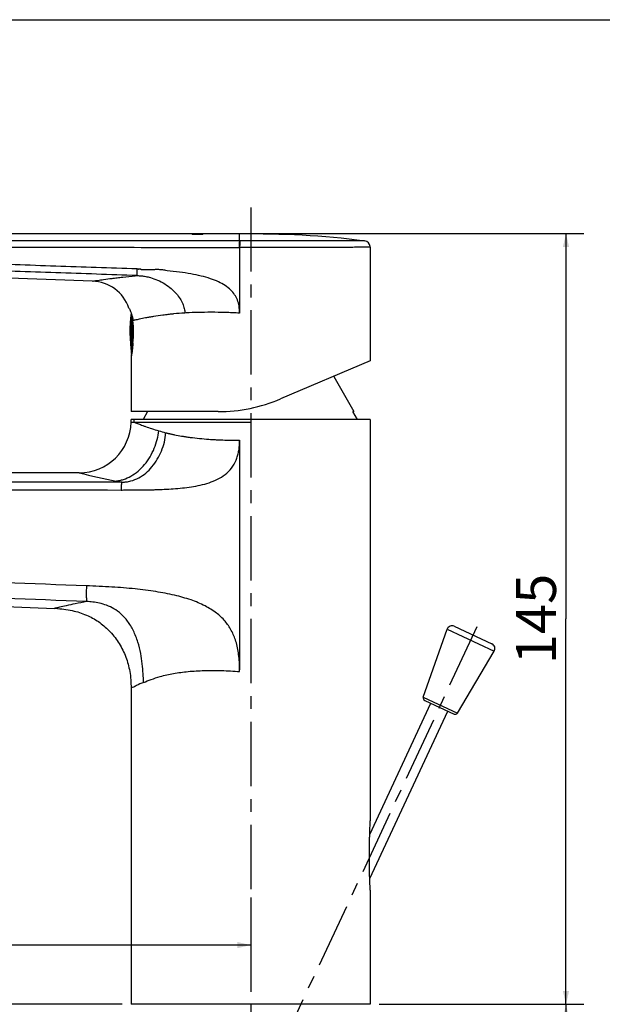
# Model space of a CAD drawing. Units: millimetres. Extents: x 0 to 210, y 0 to 297.
# Drawn here: x 66 to 132, y 186 to 297 of the extents above; entities that cross this region are included whole.
import ezdxf

# ---------------------------------------------------------------- set-up
doc = ezdxf.new("R2010")
doc.units = ezdxf.units.MM
doc.header["$LTSCALE"] = 19.36
doc.linetypes.add('CENTER', pattern=[0.6, 0.375, -0.075, 0.075, -0.075])
for name, color, linetype in [('DEF_LAYER_ASSEM_MEMBER', 7, 'Continuous'), ('DEF_LAYER_AXIS', 7, 'Continuous'), ('DEF_LAYER_DIM', 7, 'Continuous')]:
    doc.layers.add(name, color=color, linetype=linetype)
doc.styles.get("Standard").update_dxf_attribs({"font": 'txt', "width": 0.8})
doc.dimstyles.new('DIMSTYLE_2', dxfattribs={"dimtxt": 4.5, "dimasz": 1.5, "dimexe": 0.18, "dimexo": 0.0625, "dimgap": 0.09, "dimtad": 1, "dimdec": 0, "dimlfac": 1.666667, "dimdsep": 46, "dimtxsty": 'Standard', "dimblk": '_FILLED', "dimblk1": '_FILLED', "dimblk2": '_FILLED', "dimcen": 0.09, "dimadec": 0, "dimazin": 0, "dimtfac": 1, "dimtdec": 0, "dimtofl": 0, "dimtmove": 0, "dimatfit": 3, "dimldrblk": '_FILLED', "dimfxl": 1, "dimtolj": 1, "dimarcsym": 0})
doc.dimstyles.new('DIMSTYLE_4', dxfattribs={"dimtxt": 4.5, "dimasz": 1.5, "dimexe": 0.18, "dimexo": 0.0625, "dimgap": 0.09, "dimtad": 1, "dimdec": 3, "dimlfac": 1.666667, "dimdsep": 46, "dimtxsty": 'Standard', "dimblk": '_FILLED', "dimblk1": '_FILLED', "dimblk2": '_FILLED', "dimcen": 0.09, "dimadec": 0, "dimazin": 0, "dimtp": 0.001, "dimtm": 0.001, "dimtfac": 1, "dimtdec": 3, "dimtofl": 0, "dimtmove": 0, "dimatfit": 3, "dimldrblk": '_FILLED', "dimfxl": 1, "dimtolj": 1, "dimarcsym": 0})

# ---------------------------------------------------------------- blocks, each defined once
blk = doc.blocks.new('_FILLED')
at = {"color": 0, "linetype": 'ByBlock'}
blk.add_solid([(0, 0), (-1, 0.233), (-1, -0.233)], dxfattribs=at)
blk = doc.blocks.new('*D2')
at = {"layer": 'DEF_LAYER_DIM', "color": 2, "linetype": 'Continuous'}
for p, q in [((25.73, 229.87), (25.73, 190.54)), ((91.84, 197.9), (91.84, 190.54)), ((25.73, 192.54), (58.78, 192.54)), ((91.84, 192.54), (58.78, 192.54))]:
    blk.add_line(p, q, dxfattribs=at)
at = {"layer": 'DEF_LAYER_DIM', "color": 2, "linetype": 'Continuous', "xscale": 1.5, "yscale": 1.5, "zscale": 1.5, "rotation": 180}
blk.add_blockref('_FILLED', (25.73, 192.54), dxfattribs=at)
at = {"layer": 'DEF_LAYER_DIM', "color": 2, "linetype": 'Continuous', "xscale": 1.5, "yscale": 1.5, "zscale": 1.5}
blk.add_blockref('_FILLED', (91.84, 192.54), dxfattribs=at)
at = {"layer": 'DEF_LAYER_DIM', "color": 2, "linetype": 'Continuous', "insert": (58.78, 198.16), "char_height": 4.5, "width": 10.8, "attachment_point": 2, "line_spacing_factor": 0.9}
blk.add_mtext('110', dxfattribs=at)
blk = doc.blocks.new('*D6')
at = {"layer": 'DEF_LAYER_DIM', "color": 2, "linetype": 'Continuous'}
for p, q in [((24.66, 230.63), (12.98, 230.63)), ((14.98, 230.63), (14.98, 208.24)), ((14.98, 185.85), (14.98, 208.24)), ((77.34, 185.85), (12.98, 185.85))]:
    blk.add_line(p, q, dxfattribs=at)
at = {"layer": 'DEF_LAYER_DIM', "color": 2, "linetype": 'Continuous', "xscale": 1.5, "yscale": 1.5, "zscale": 1.5}
for p, rotation in [((14.98, 230.63), 90), ((14.98, 185.85), 270)]:
    blk.add_blockref('_FILLED', p, dxfattribs=dict(at, rotation=rotation))
at = {"layer": 'DEF_LAYER_DIM', "color": 2, "linetype": 'Continuous', "insert": (9.36, 208.24), "char_height": 4.5, "width": 7.2, "attachment_point": 2, "rotation": 90, "line_spacing_factor": 0.9}
blk.add_mtext('75', dxfattribs=at)
blk = doc.blocks.new('*D7')
at = {"layer": 'DEF_LAYER_DIM', "color": 2, "linetype": 'Continuous'}
for p, q in [((91.59, 272.85), (129.43, 272.85)), ((127.43, 272.85), (127.43, 229.35)), ((127.43, 185.85), (127.43, 229.35)), ((106.34, 185.85), (129.43, 185.85))]:
    blk.add_line(p, q, dxfattribs=at)
at = {"layer": 'DEF_LAYER_DIM', "color": 2, "linetype": 'Continuous', "xscale": 1.5, "yscale": 1.5, "zscale": 1.5}
for p, rotation in [((127.43, 272.85), 89.9999935995), ((127.43, 185.85), 269.9999935995)]:
    blk.add_blockref('_FILLED', p, dxfattribs=dict(at, rotation=rotation))
at = {"layer": 'DEF_LAYER_DIM', "color": 2, "linetype": 'Continuous', "insert": (121.8, 229.35), "char_height": 4.5, "width": 10.8, "attachment_point": 2, "rotation": 90, "line_spacing_factor": 0.9}
blk.add_mtext('145', dxfattribs=at)
blk = doc.blocks.new('*D8')
at = {"layer": 'DEF_LAYER_DIM', "color": 2, "linetype": 'Continuous'}
for p, q in [((106.34, 185.85), (129.43, 185.85)), ((127.43, 185.85), (127.43, 176.55)), ((127.43, 167.25), (127.43, 176.55)), ((127.43, 176.55), (127.43, 143.7)), ((108.18, 167.25), (129.43, 167.25))]:
    blk.add_line(p, q, dxfattribs=at)
at = {"layer": 'DEF_LAYER_DIM', "color": 2, "linetype": 'Continuous', "xscale": 1.5, "yscale": 1.5, "zscale": 1.5}
for p, rotation in [((127.43, 185.85), 90), ((127.43, 167.25), 270)]:
    blk.add_blockref('_FILLED', p, dxfattribs=dict(at, rotation=rotation))
at = {"layer": 'DEF_LAYER_DIM', "color": 2, "linetype": 'Continuous', "insert": (121.8, 161.7), "char_height": 4.5, "width": 18, "attachment_point": 3, "rotation": 90, "line_spacing_factor": 0.9}
blk.add_mtext('Max35', dxfattribs=at)

msp = doc.modelspace()

# ---------------------------------------------------------------- linework, layer by layer
at = {"color": 7, "linetype": 'Continuous'}
msp.add_line((0, 297), (210, 297), dxfattribs=at)
at = {"layer": 'DEF_LAYER_ASSEM_MEMBER', "color": 7, "linetype": 'Continuous'}
for p, q in [((42.2725, 272.85398), (85.23633, 272.85398)), ((85.23633, 272.85398), (85.83633, 272.85398)), ((85.83633, 272.85398), (86.43633, 272.85398)), ((86.43633, 272.85398), (90.59091, 272.85398)), ((105.33633, 271.30554), (105.33633, 258.48441)), ((73.99337, 267.48186), (63.49535, 267.84845)), ((78.33694, 259.05691), (78.33633, 259.054)), ((78.33633, 259.054), (78.33633, 252.754)), ((105.33633, 258.48441), (95.20735, 254.18491)), ((101.22508, 256.73928), (103.47763, 252.754)), ((88.17419, 252.754), (78.33633, 252.754)), ((80.19502, 252.754), (79.68633, 251.854)), ((103.47763, 252.754), (103.38059, 252.754)), ((103.89338, 251.854), (103.38059, 252.754)), ((105.33633, 251.854), (78.33633, 251.854)), ((105.33633, 251.854), (105.33633, 206.55823)), ((72.48605, 245.85397), (27.33033, 245.85396)), ((38.40364, 231.79133), (69.69604, 230.53962)), ((111.32631, 220.5325), (114.0055, 228.1876)), ((114.82539, 228.53318), (119.06148, 226.55786)), ((115.18177, 218.73467), (119.32377, 225.70765)), ((78.33633, 221.54646), (78.33633, 185.854)), ((111.48428, 220.16077), (114.79546, 218.61674)), ((105.27626, 205.0097), (112.18825, 219.8325)), ((105.2764, 200.04098), (114.0915, 218.945)), ((105.33633, 198.74976), (105.33633, 185.854)), ((105.33633, 185.854), (78.33633, 185.854))]:
    msp.add_line(p, q, dxfattribs=at)
at = {"layer": 'DEF_LAYER_ASSEM_MEMBER', "color": 9, "linetype": 'Continuous'}
for p, q in [((90.59091, 272.04022), (90.59091, 272.85398)), ((90.52198, 271.29632), (90.59091, 271.29625)), ((90.59091, 271.29625), (90.59091, 263.87976)), ((105.33207, 271.30553), (105.14988, 271.30528)), ((105.33633, 271.30554), (105.33207, 271.30553)), ((78.38879, 259.33013), (78.38879, 263.77656)), ((78.44817, 259.68536), (78.44817, 263.5632)), ((84.56242, 263.89623), (84.40223, 263.88644)), ((78.33455, 251.5613), (78.70226, 251.554)), ((78.70227, 251.554), (91.83633, 251.554)), ((91.83633, 251.854), (91.83633, 251.554)), ((90.59091, 249.53887), (90.59091, 223.62358)), ((114.0055, 228.1876), (119.32377, 225.70765)), ((111.32631, 220.5325), (115.18177, 218.73467))]:
    msp.add_line(p, q, dxfattribs=at)
for centre, radius, start, end in [((90.60269, 273.99155), 1.95137, 269.6541039, 270.2565094), ((43.48995, 251.56788), 35.21234, 359.9774109, 0.4655532), ((89.55276, 278.15556), 28.72363, 253.6463858, 255.2378374), ((88.9398, 308.85688), 65.11581, 255.3636295, 259.1129092), ((89.22875, 310.43095), 66.71613, 259.1245468, 259.6784413), ((77.14795, 253.92835), 9.1348, 270.7972815, 271.4484214), ((77.2859, 248.88143), 4.08602, 271.3034629, 272.0415286), ((77.31577, 248.73354), 3.93723, 271.6838014, 273.3297231), ((77.27489, 248.87386), 4.08025, 277.4355153, 284.6147784), ((74.00239, 223.51558), 16.58887, 359.6269325, 0.3730404)]:
    msp.add_arc(centre, radius, start, end, dxfattribs=at)
at = {"layer": 'DEF_LAYER_ASSEM_MEMBER', "color": 7, "linetype": 'Continuous'}
for centre, radius, start, end in [((104.58639, 271.30563), 0.7499, 6.1511556, 81.7678238), ((104.58827, 271.3053), 0.74806, 0.0188243, 6.1918107), ((73.83624, 262.98441), 4.50019, 19.0599494, 87.999012), ((95.60846, 261.754), 17.4, 172.9379772, 188.1078265), ((65.32392, 261.75416), 13.28514, 354.5757812, 5.5230289), ((88.17419, 270.754), 18, 270, 293), ((72.48635, 251.70391), 5.84994, 269.9970544, 358.6031295), ((70.54178, 251.75494), 7.79518, 358.5765465, 0.7280718), ((69.13572, 216.73335), 13.81758, 86.2135081, 87.6759736), ((114.57182, 227.9894), 0.6, 65, 160.7105931), ((118.80791, 226.01407), 0.6, 329.2894069, 65), ((111.60947, 220.4334), 0.3, 160.7105931, 245), ((114.92384, 218.88788), 0.3, 245, 329.2894069)]:
    msp.add_arc(centre, radius, start, end, dxfattribs=at)
for points, knots in [([(85.24503, 272.78599), (85.24491, 272.7869), (85.24323, 272.81214), (85.35763, 272.78077), (85.45569, 272.81035), (85.64268, 272.80272), (85.76792, 272.80636), (85.83633, 272.8064)], [0, 0, 0, 0, 0.0027570299, 0.0736376714, 0.2083531075, 0.3895295957, 0.5947594681, 0.5947594681, 0.5947594681, 0.5947594681]), ([(85.83633, 272.7607), (85.76838, 272.76062), (85.64264, 272.76404), (85.4611, 272.75805), (85.35298, 272.78654), (85.25118, 272.75769), (85.24525, 272.7842), (85.24503, 272.78599)], [0, 0, 0, 0, 0.2038454357, 0.384379632, 0.5179233961, 0.590741843, 0.5961626836, 0.5961626836, 0.5961626836, 0.5961626836]), ([(85.83633, 272.8064), (85.90436, 272.80644), (86.03001, 272.80309), (86.21286, 272.81058), (86.31858, 272.78221), (86.42338, 272.81328), (86.42738, 272.78694), (86.42748, 272.7854)], [0, 0, 0, 0, 0.204083342, 0.3849897368, 0.518601837, 0.5909134339, 0.5955273948, 0.5955273948, 0.5955273948, 0.5955273948]), ([(86.42748, 272.7854), (86.42756, 272.78429), (86.42762, 272.75851), (86.31583, 272.78886), (86.21523, 272.75842), (86.02955, 272.76471), (85.90438, 272.76079), (85.83633, 272.7607)], [0, 0, 0, 0, 0.0033433522, 0.0748104405, 0.2098578528, 0.391014843, 0.5951820842, 0.5951820842, 0.5951820842, 0.5951820842]), ([(82.39542, 268.65487), (82.31297, 268.6773), (82.15814, 268.71569), (81.92633, 268.7559), (81.70461, 268.77576), (81.48652, 268.78514), (81.27744, 268.78641), (81.07795, 268.78316), (80.91033, 268.77816), (80.79463, 268.77459), (80.72844, 268.77148), (80.68633, 268.76955), (80.64487, 268.76767), (80.6034, 268.76583), (80.56194, 268.76404), (80.52052, 268.76232), (80.47914, 268.76067), (80.43779, 268.75911), (80.3965, 268.75765), (80.35525, 268.7563), (80.31406, 268.75507), (80.27294, 268.75397), (80.23188, 268.75301), (80.19089, 268.7522), (80.14998, 268.75155), (80.10915, 268.75108), (80.06841, 268.75078), (80.02776, 268.75068), (79.9872, 268.75079), (79.94675, 268.7511), (79.90641, 268.75164), (79.86618, 268.75242), (79.82607, 268.75345), (79.78609, 268.75473), (79.74623, 268.75629), (79.70651, 268.75812), (79.66694, 268.76028), (79.62746, 268.76263), (79.58836, 268.76574), (79.54858, 268.76759), (79.51173, 268.77579), (79.4565, 268.75993), (79.45934, 268.82712), (79.41077, 268.84017), (79.37281, 268.83691), (79.33304, 268.84115), (79.29452, 268.83924), (79.25054, 268.85543), (79.22059, 268.81573), (79.17581, 268.81757), (79.13847, 268.82933), (79.09903, 268.83756), (79.06155, 268.84632), (79.03735, 268.85368), (79.02625, 268.85758)], [0, 0, 0, 0, 0.256362695, 0.478210194, 0.705097494, 0.923638081, 1.132959831, 1.332244663, 1.522166032, 1.636024658, 1.67950334, 1.720952586, 1.762491955, 1.80401063, 1.845502286, 1.886960917, 1.928380672, 1.969755842, 2.011080871, 2.052350353, 2.093559085, 2.134702129, 2.175774687, 2.216772053, 2.257689596, 2.298522755, 2.339267033, 2.379918009, 2.420471452, 2.460923324, 2.501269729, 2.541506884, 2.581631115, 2.621638846, 2.661526608, 2.701291137, 2.740929414, 2.780438633, 2.819816209, 2.859059803, 2.898167362, 2.938219301, 2.993592316, 3.031602465, 3.071354982, 3.110610313, 3.149804931, 3.189124894, 3.235261983, 3.274300572, 3.314342938, 3.354170414, 3.394640298, 3.429929456, 3.429929456, 3.429929456, 3.429929456]), ([(78.08977, 264.454), (78.09805, 264.43914), (78.13079, 264.37953), (78.19893, 264.24803), (78.29567, 264.0368), (78.39977, 263.75927), (78.49405, 263.41858), (78.53429, 263.16914), (78.54741, 263.03278)], [0, 0, 0, 0, 0.051028812, 0.204024435, 0.444211046, 0.747589917, 1.092243614, 1.503210872, 1.503210872, 1.503210872, 1.503210872]), ([(78.55022, 260.50647), (78.54248, 260.42265), (78.52679, 260.27005), (78.50152, 260.05904), (78.47758, 259.88114), (78.45514, 259.72837), (78.43457, 259.59757), (78.41627, 259.48717), (78.40049, 259.39572), (78.39076, 259.3409), (78.38634, 259.31628)], [0, 0, 0, 0, 0.252531502, 0.460184296, 0.63753257, 0.791022525, 0.923408718, 1.03473838, 1.126759458, 1.201789145, 1.201789145, 1.201789145, 1.201789145]), ([(78.38634, 259.31628), (78.38277, 259.29646), (78.37633, 259.26091), (78.36747, 259.21304), (78.36037, 259.17536), (78.35473, 259.14592), (78.35028, 259.12308), (78.3468, 259.10541), (78.34407, 259.09171), (78.3419, 259.081), (78.34019, 259.07256), (78.33859, 259.06478), (78.33754, 259.05976), (78.33694, 259.05691)], [0, 0, 0, 0, 0.0604282656, 0.1083806232, 0.1460466892, 0.1754713677, 0.1982981178, 0.2158588674, 0.2294873722, 0.2401964549, 0.2486575499, 0.2553087169, 0.2640429945, 0.2640429945, 0.2640429945, 0.2640429945]), ([(70.04821, 230.52077), (70.67406, 230.47926), (71.84935, 230.31825), (73.46514, 229.7777), (74.85069, 228.97102), (76.04469, 227.90134), (77.04249, 226.58644), (77.7919, 225.07259), (78.25195, 223.36977), (78.33612, 222.1739), (78.33595, 221.54646)], [0, 0, 0, 0, 1.881664571, 3.538967412, 5.079230834, 6.658282013, 8.317258917, 10.001744934, 11.694125834, 13.576449387, 13.576449387, 13.576449387, 13.576449387]), ([(105.33633, 198.74976), (105.3352, 198.76924), (105.33083, 198.84514), (105.32183, 199.0075), (105.30875, 199.26111), (105.29339, 199.59274), (105.27726, 199.99604), (105.26179, 200.46861), (105.24859, 201.00358), (105.23917, 201.58688), (105.23461, 202.19973), (105.23526, 202.82201), (105.24081, 203.43351), (105.25036, 204.01357), (105.26256, 204.54451), (105.27605, 205.01629), (105.28973, 205.42665), (105.30284, 205.77839), (105.31481, 206.07372), (105.32491, 206.30768), (105.33192, 206.46305), (105.3354, 206.53829), (105.33633, 206.55823)], [0, 0, 0, 0, 0.058521552, 0.228071409, 0.48785049, 0.820340812, 1.224020348, 1.698716771, 2.238793702, 2.82940174, 3.448821405, 4.077377049, 4.696207839, 5.283377499, 5.817778871, 6.289456152, 6.69928106, 7.049550852, 7.345382712, 7.586012425, 7.752096259, 7.811968248, 7.811968248, 7.811968248, 7.811968248])]:
    msp.add_open_spline(points, degree=3, knots=knots, dxfattribs=at)
msp.add_open_spline([(90.59091, 272.85398), (95.29954, 272.85398), (100.0337, 272.72229), (104.69376, 272.04781)], degree=3, dxfattribs=at)
at = {"layer": 'DEF_LAYER_ASSEM_MEMBER', "color": 9, "linetype": 'Continuous'}
for points, knots in [([(42.2725, 271.31747), (44.29829, 271.31704), (48.34936, 271.316), (56.44865, 271.31333), (66.56627, 271.30905), (76.67875, 271.30395), (83.75252, 271.30014), (87.69228, 271.29791), (89.61188, 271.29688), (90.52198, 271.29632)], [0, 0, 0, 0, 6.077365231, 12.153217516, 24.297872302, 36.430215514, 42.490678589, 45.519177269, 48.249488662, 48.249488662, 48.249488662, 48.249488662]), ([(90.59091, 272.04022), (89.67716, 272.0407), (87.75291, 272.04159), (83.8065, 272.0435), (76.72578, 272.04675), (66.6035, 272.05105), (56.47619, 272.05464), (48.36926, 272.05688), (44.3144, 272.05774), (42.28674, 272.05809)], [0, 0, 0, 0, 2.741245991, 5.772770929, 11.839237204, 23.983390073, 36.139614646, 42.22117871, 48.30417984, 48.30417984, 48.30417984, 48.30417984]), ([(90.59091, 272.04022), (90.57913, 272.02381), (90.56833, 271.9632), (90.55116, 271.8528), (90.54007, 271.69311), (90.53192, 271.50291), (90.53008, 271.36665), (90.53002, 271.29631)], [0, 0, 0, 0, 0.0606020969, 0.1768680872, 0.3404736071, 0.537947286, 0.7489586619, 0.7489586619, 0.7489586619, 0.7489586619]), ([(105.14988, 271.30528), (105.11447, 271.30525), (105.0243, 271.30515), (104.86788, 271.30485), (104.58088, 271.30442), (104.13834, 271.30393), (103.64006, 271.30297), (103.17545, 271.30233), (102.62949, 271.30168), (101.87833, 271.30074), (101.08244, 271.29981), (100.39244, 271.29912), (99.63986, 271.29844), (98.65167, 271.29767), (97.41363, 271.29692), (96.11438, 271.29643), (94.76924, 271.29628), (93.39364, 271.29634), (92.23352, 271.29636), (91.29677, 271.29615), (90.82607, 271.29597), (90.59091, 271.29625)], [0, 0, 0, 0, 0.106225003, 0.270509831, 0.469273896, 0.96720943, 1.598125608, 1.964129587, 2.361047411, 3.235988149, 4.217622881, 4.748722106, 5.305977332, 6.475362408, 7.713306058, 9.020096667, 10.37310614, 11.748730644, 13.146886866, 13.853489024, 14.558970823, 14.558970823, 14.558970823, 14.558970823]), ([(90.65221, 272.04017), (90.64963, 272.03658), (90.64503, 272.02682), (90.63622, 271.99957), (90.62669, 271.95131), (90.61663, 271.87822), (90.60785, 271.78633), (90.60068, 271.67851), (90.5933, 271.51337), (90.59106, 271.3845), (90.59096, 271.29625)], [0, 0, 0, 0, 0.0132554338, 0.0320300909, 0.0859378317, 0.1603788227, 0.2534346732, 0.362745489, 0.4845675529, 0.7493149017, 0.7493149017, 0.7493149017, 0.7493149017]), ([(90.61143, 272.0402), (90.61587, 272.04028), (90.62482, 272.04039), (90.63842, 272.04042), (90.64758, 272.04027), (90.65223, 272.04015)], [0, 0, 0, 0, 0.01332771227, 0.02685564678, 0.04080346666, 0.04080346666, 0.04080346666, 0.04080346666]), ([(104.69376, 272.04781), (104.66066, 272.04777), (104.52844, 272.04761), (104.23197, 272.04723), (103.74164, 272.04662), (103.06565, 272.04565), (102.22057, 272.04465), (101.2504, 272.04359), (100.22371, 272.04255), (99.20906, 272.04174), (98.24642, 272.04108), (97.34753, 272.0406), (96.51446, 272.04026), (95.74701, 272.04009), (95.0425, 272.04001), (94.39777, 272.04001), (93.81043, 272.04004), (93.27928, 272.04009), (92.80291, 272.04009), (92.38103, 272.04015), (92.00934, 272.04011), (91.66973, 272.04005), (91.34088, 272.04027), (91.00151, 272.03967), (90.77098, 272.03991), (90.65223, 272.04015)], [0, 0, 0, 0, 0.099294677, 0.396667925, 0.88941663, 1.570278375, 2.424636941, 3.424649858, 4.480805093, 5.504697644, 6.468608138, 7.368739987, 8.201366963, 8.967799314, 9.671090813, 10.314898703, 10.90199847, 11.433107903, 11.908335891, 12.331110988, 12.698758786, 13.023403078, 13.349952188, 13.685285916, 14.041534702, 14.041534702, 14.041534702, 14.041534702]), ([(78.9963, 268.85718), (75.9402, 268.96239), (69.82545, 269.17301), (57.58416, 269.5953), (48.39899, 269.91319), (42.2725, 270.12604)], [0, 0, 0, 0, 9.173717784, 18.35514023, 36.745715506, 36.745715506, 36.745715506, 36.745715506]), ([(79.01964, 268.11489), (75.96057, 268.22033), (69.83991, 268.43141), (57.59084, 268.85441), (48.40087, 269.17263), (42.2725, 269.38554)], [0, 0, 0, 0, 9.182661577, 18.372890314, 36.769099749, 36.769099749, 36.769099749, 36.769099749]), ([(73.99338, 267.48185), (74.03989, 267.48933), (74.14485, 267.5061), (74.2682, 267.52554), (74.36479, 267.5406), (74.44659, 267.55329), (74.73942, 267.59832), (75.32853, 267.68553), (75.96749, 267.77281), (76.47475, 267.83781), (76.87455, 267.88747), (77.65288, 267.97926), (78.40524, 268.05761), (78.94854, 268.10835), (79.01949, 268.11488)], [0, 0, 0, 0, 0.141325974, 0.318897116, 0.374596278, 0.434590926, 0.567247706, 1.263407034, 2.221159355, 2.501858198, 2.797638224, 3.429761638, 4.853020872, 5.066755325, 5.066755325, 5.066755325, 5.066755325]), ([(78.9965, 268.86312), (78.99643, 268.86114), (78.99343, 268.77409), (78.99082, 268.64563), (78.99081, 268.48166), (78.99274, 268.37129), (78.99679, 268.2775), (79.0026, 268.2037), (79.00866, 268.15545), (79.01464, 268.12833), (79.01777, 268.11864), (79.0196, 268.11498)], [0, 0, 0, 0, 0.0059389759, 0.2612892749, 0.3854158817, 0.4978232912, 0.5924499521, 0.6669533524, 0.7199624786, 0.7380405204, 0.7503001278, 0.7503001278, 0.7503001278, 0.7503001278]), ([(79.02625, 268.85758), (79.02084, 268.85993), (79.01088, 268.86344), (78.99997, 268.86117), (78.99635, 268.85867)], [0, 0, 0, 0, 0.01772104277, 0.03092197973, 0.03092197973, 0.03092197973, 0.03092197973]), ([(79.01949, 268.11488), (79.1751, 268.10893), (79.49843, 268.08651), (79.99891, 268.01552), (80.34003, 267.93773), (80.51466, 267.88939)], [0, 0, 0, 0, 0.46718193, 0.971510675, 1.515110587, 1.515110587, 1.515110587, 1.515110587]), ([(80.51466, 267.88939), (80.78999, 267.81284), (81.35689, 267.61685), (82.15625, 267.19826), (82.86878, 266.67632), (83.44112, 266.10449), (83.87336, 265.52788), (84.17575, 264.95927), (84.35771, 264.41432), (84.40217, 264.05527), (84.40344, 263.88654)], [0, 0, 0, 0, 0.857310169, 1.793140343, 2.696451535, 3.496472729, 4.211736376, 4.850634371, 5.420283103, 5.926500927, 5.926500927, 5.926500927, 5.926500927]), ([(90.59091, 263.8798), (90.58949, 264.14813), (90.55418, 264.65475), (90.35988, 265.36034), (90.03713, 265.97813), (89.56969, 266.52756), (88.94627, 267.01482), (88.17108, 267.4366), (87.25672, 267.79087), (86.21481, 268.08409), (85.05037, 268.32365), (83.76444, 268.51564), (82.86515, 268.61253), (82.39542, 268.65487)], [0, 0, 0, 0, 0.80501871, 1.514656428, 2.180230544, 2.879711815, 3.661960818, 4.54060129, 5.517890797, 6.59776054, 7.784216521, 9.082063145, 10.4969509, 10.4969509, 10.4969509, 10.4969509]), ([(84.40223, 263.88646), (83.97734, 263.8604), (83.49914, 263.8231), (82.96942, 263.7688), (82.81138, 263.75169), (82.70047, 263.73902), (82.63584, 263.73142), (82.61024, 263.72839), (82.56568, 263.72309), (82.33183, 263.69493), (81.75878, 263.62117), (81.05643, 263.51611), (80.4778, 263.41806), (80.18054, 263.365), (79.80316, 263.29551), (79.32799, 263.2022), (78.89048, 263.10905), (78.67302, 263.06095), (78.61225, 263.04738), (78.5763, 263.03932), (78.55504, 263.03453), (78.54741, 263.03281)], [0, 0, 0, 0, 1.277062785, 1.43846832, 1.597464159, 1.753964623, 1.773352899, 1.792702441, 1.831284605, 1.907982003, 2.499320782, 3.564561495, 4.038183404, 4.259923294, 4.470436286, 5.189341172, 5.712572046, 5.812347543, 5.857479226, 5.899383944, 5.922860826, 5.922860826, 5.922860826, 5.922860826]), ([(90.59091, 263.87976), (90.05032, 263.90778), (88.98482, 263.95029), (87.41853, 263.97537), (85.9494, 263.95862), (85.00574, 263.92222), (84.56242, 263.89623)], [0, 0, 0, 0, 1.623968568, 3.198689189, 4.698947985, 6.031179385, 6.031179385, 6.031179385, 6.031179385]), ([(78.54958, 260.49832), (78.53667, 260.3229), (78.50571, 259.99787), (78.45076, 259.56031), (78.40469, 259.29932), (78.38786, 259.18615)], [0, 0, 0, 0, 0.527687921, 0.97930694, 1.32256637, 1.32256637, 1.32256637, 1.32256637]), ([(78.70227, 251.55399), (78.77903, 251.5231), (79.00631, 251.4327), (79.32537, 251.31013), (79.61774, 251.20209), (79.81064, 251.13242), (80.14167, 251.01487), (80.68752, 250.83017), (81.18978, 250.67485), (81.46066, 250.59535), (81.4652, 250.59402)], [0, 0, 0, 0, 0.24821843, 0.73381662, 1.025316249, 1.183276477, 1.349115355, 2.079163419, 2.911850203, 2.926055938, 2.926055938, 2.926055938, 2.926055938]), ([(76.64067, 244.91316), (76.7097, 244.92163), (76.84872, 244.94227), (77.12959, 244.99835), (77.63542, 245.13917), (78.35492, 245.46162), (79.16169, 246.0341), (79.89175, 246.77306), (80.50137, 247.64894), (80.97572, 248.60621), (81.29908, 249.59586), (81.42524, 250.26569), (81.4652, 250.59402)], [0, 0, 0, 0, 0.208643702, 0.421418532, 0.858925203, 1.781546318, 2.769918111, 3.810158221, 4.88223551, 5.957644235, 7.003850302, 7.996116369, 7.996116369, 7.996116369, 7.996116369]), ([(78.30443, 244.92558), (78.61637, 245.00719), (79.22128, 245.24894), (80.02833, 245.80719), (80.97109, 246.77154), (81.67785, 247.98074), (82.12712, 249.31249), (82.22554, 250.02416), (82.23379, 250.38004)], [0, 0, 0, 0, 0.967311508, 1.932429622, 2.923819439, 4.994639155, 6.062048253, 7.129962209, 7.129962209, 7.129962209, 7.129962209]), ([(82.23378, 250.38007), (82.24778, 250.37639), (82.27655, 250.36891), (82.31078, 250.3601), (82.34119, 250.35227), (82.36432, 250.34638), (82.39948, 250.33749), (82.4398, 250.32738), (82.48812, 250.31542), (82.52338, 250.30678), (82.55435, 250.29926), (82.58545, 250.29174), (82.62779, 250.28161), (82.67477, 250.2705), (82.7378, 250.25575), (82.83917, 250.23245), (82.9628, 250.2049), (83.10863, 250.17345), (83.45406, 250.10139), (83.88339, 250.02143), (84.30088, 249.95335), (84.62923, 249.90287), (85.18188, 249.82435), (86.05599, 249.7233), (86.99766, 249.64446), (87.73476, 249.5999), (88.4101, 249.56831), (88.86785, 249.55398), (89.30356, 249.54483), (89.48654, 249.54179), (89.67889, 249.53962), (89.79425, 249.53859), (89.88332, 249.53798), (89.96942, 249.53756), (90.03409, 249.53733), (90.09883, 249.53719), (90.16363, 249.53714), (90.21612, 249.53717), (90.25938, 249.53723), (90.30647, 249.53733), (90.371, 249.53755), (90.42792, 249.53787), (90.50165, 249.53826), (90.54866, 249.53849), (90.59091, 249.53894)], [0, 0, 0, 0, 0.043435347, 0.089170686, 0.106036912, 0.137647993, 0.160751649, 0.214836895, 0.262363758, 0.310078625, 0.323745876, 0.357980755, 0.406069341, 0.454343614, 0.502802797, 0.600272703, 0.766405451, 0.8827599, 1.047831273, 1.824979976, 2.192622931, 2.316822582, 2.821590227, 3.86714821, 4.956083049, 5.65604337, 6.082397549, 6.98429581, 7.029836128, 7.38981768, 7.533306851, 7.606907831, 7.73592282, 7.800529964, 7.865202135, 7.929938286, 7.994737367, 8.05959833, 8.087414571, 8.124520131, 8.200855139, 8.281009746, 8.295292312, 8.422047669, 8.422047669, 8.422047669, 8.422047669]), ([(77.22016, 243.90941), (77.39102, 243.90948), (77.73254, 243.90961), (78.24473, 243.91032), (78.75674, 243.91207), (79.26878, 243.91539), (79.78084, 243.92079), (80.29287, 243.92877), (80.80478, 243.93984), (81.48694, 243.95937), (82.33919, 243.99401), (83.36086, 244.05969), (84.38042, 244.15714), (85.395, 244.30057), (86.39971, 244.50405), (87.38238, 244.79826), (88.32246, 245.21348), (89.17474, 245.79579), (89.86309, 246.572), (90.24213, 247.34937), (90.43598, 248.00684), (90.52938, 248.51299), (90.57245, 249.02533), (90.58456, 249.36758), (90.59076, 249.53887)], [0, 0, 0, 0, 0.512574611, 1.024575419, 1.536571122, 2.048608166, 2.560714226, 3.072829028, 3.584876351, 4.096789053, 5.120154817, 6.143571333, 7.167765975, 8.192047864, 9.216313761, 10.240312953, 11.263779353, 12.288025079, 13.312982658, 14.33912121, 14.853286312, 15.366894069, 15.880067353, 16.394278625, 16.394278625, 16.394278625, 16.394278625]), ([(77.27505, 244.79443), (68.95638, 244.7997), (58.55573, 244.80538), (46.07283, 244.80975), (37.74326, 244.81194), (31.49567, 244.81268), (27.33033, 244.81273)], [0, 0, 0, 0, 24.956031947, 31.201935966, 37.448721565, 49.944725061, 49.944725061, 49.944725061, 49.944725061]), ([(77.27506, 244.79443), (77.27378, 244.79105), (77.26785, 244.77372), (77.26067, 244.73668), (77.25435, 244.69271), (77.25056, 244.65945), (77.24743, 244.62954), (77.24224, 244.57371), (77.23558, 244.4796), (77.23017, 244.37266), (77.22684, 244.28416), (77.22425, 244.19858), (77.22261, 244.12368), (77.2217, 244.06033), (77.22138, 244.03271), (77.22122, 244.01725), (77.22112, 244.00528), (77.22102, 243.9937), (77.22096, 243.98497), (77.2209, 243.97623), (77.22085, 243.96746), (77.22081, 243.95868), (77.22076, 243.94912), (77.22072, 243.93269), (77.22071, 243.9192), (77.22069, 243.90939)], [0, 0, 0, 0, 0.0108508264, 0.0549166215, 0.1127778918, 0.1441960152, 0.1553262131, 0.2029981005, 0.3123971321, 0.4383207137, 0.5242233891, 0.5780872077, 0.695174101, 0.7489761675, 0.7681583532, 0.7780248163, 0.7953622755, 0.8040640502, 0.8127872665, 0.8215314841, 0.8302962618, 0.8390811595, 0.8478857359, 0.8589661734, 0.8883744889, 0.8883744889, 0.8883744889, 0.8883744889]), ([(77.54445, 244.80296), (77.58752, 244.80554), (77.67384, 244.81246), (77.75985, 244.82237), (77.80291, 244.82797)], [0, 0, 0, 0, 0.1294377991, 0.2597125078, 0.2597125078, 0.2597125078, 0.2597125078]), ([(27.33033, 243.93288), (31.49115, 243.93281), (37.73203, 243.93185), (46.05265, 243.929), (58.52177, 243.92334), (68.91084, 243.91602), (77.22016, 243.90939)], [0, 0, 0, 0, 12.482458701, 18.722631637, 24.961863679, 49.889832596, 49.889832596, 49.889832596, 49.889832596]), ([(73.29763, 233.08534), (67.12762, 233.32374), (57.86979, 233.68291), (45.52305, 234.16696), (39.34626, 234.41111), (36.25727, 234.53377)], [0, 0, 0, 0, 18.523833262, 27.794393771, 37.068670816, 37.068670816, 37.068670816, 37.068670816]), ([(73.32942, 231.31457), (67.14559, 231.55449), (57.86715, 231.91577), (45.49306, 232.40174), (39.30274, 232.64646), (36.20702, 232.76928)], [0, 0, 0, 0, 18.565449273, 27.85640788, 37.150896592, 37.150896592, 37.150896592, 37.150896592]), ([(73.29763, 233.08534), (73.29001, 232.88678), (73.2818, 232.59098), (73.27866, 232.20594), (73.28045, 231.9431), (73.28675, 231.7168), (73.29636, 231.53656), (73.30954, 231.40766), (73.32109, 231.33917), (73.32939, 231.31465)], [0, 0, 0, 0, 0.596134202, 0.887631163, 1.155148184, 1.384567132, 1.566871841, 1.696174042, 1.773847077, 1.773847077, 1.773847077, 1.773847077]), ([(90.59091, 223.62358), (90.58723, 224.19295), (90.52258, 225.27173), (90.22902, 226.77653), (89.70848, 228.06156), (88.95922, 229.15132), (87.94935, 230.0916), (86.64445, 230.89299), (85.04785, 231.55052), (83.18506, 232.07199), (81.06979, 232.47307), (78.70632, 232.7702), (76.08866, 232.9757), (74.25734, 233.05667), (73.29763, 233.08534)], [0, 0, 0, 0, 1.708136293, 3.233904262, 4.5796272, 5.837256754, 7.170408453, 8.688708899, 10.406045391, 12.334369534, 14.482449862, 16.85933476, 19.477203456, 22.357629123, 22.357629123, 22.357629123, 22.357629123]), ([(73.32939, 231.31487), (72.89633, 231.23279), (72.11999, 231.0852), (71.10426, 230.85843), (70.43158, 230.72598), (70.1098, 230.62899), (70.02698, 230.61081)], [0, 0, 0, 0, 1.322296703, 2.370194641, 3.122794641, 3.377165523, 3.377165523, 3.377165523, 3.377165523]), ([(79.73894, 222.17614), (79.72964, 222.50883), (79.70584, 223.21026), (79.61148, 224.30972), (79.4316, 225.50157), (79.12299, 226.76624), (78.65057, 227.99986), (78.00659, 229.0783), (77.25286, 229.91131), (76.43917, 230.50856), (75.60853, 230.90622), (74.79934, 231.1489), (74.04172, 231.26991), (73.55765, 231.30667), (73.32939, 231.31487)], [0, 0, 0, 0, 0.99846625, 2.105047386, 3.308621069, 4.611152064, 6.003557016, 7.255750306, 8.357181362, 9.35094299, 10.264211774, 11.106643409, 11.876344683, 12.56157949, 12.56157949, 12.56157949, 12.56157949]), ([(70.02698, 230.61081), (69.96398, 230.59699), (69.91575, 230.58641), (69.64771, 230.54154), (69.69603, 230.53957)], [0, 0, 0, 0, 0.1935113858, 0.3386123207, 0.3386123207, 0.3386123207, 0.3386123207]), ([(81.62571, 222.84886), (82.11319, 222.99369), (83.15854, 223.23103), (84.82596, 223.4472), (86.64621, 223.55101), (88.58685, 223.54041), (89.91456, 223.46393), (90.59091, 223.40756)], [0, 0, 0, 0, 1.525606358, 3.207995363, 5.039379529, 6.990971476, 9.027067757, 9.027067757, 9.027067757, 9.027067757]), ([(79.73851, 222.176), (80.01803, 222.30268), (80.64176, 222.54508), (81.27904, 222.74689), (81.62571, 222.84886)], [0, 0, 0, 0, 0.92064883, 2.004707024, 2.004707024, 2.004707024, 2.004707024]), ([(79.73851, 222.176), (79.47546, 222.06636), (79.00605, 221.91916), (78.66106, 221.63355), (78.33633, 221.60306), (78.33633, 221.54646)], [0, 0, 0, 0, 0.854971666, 1.367687087, 1.537463867, 1.537463867, 1.537463867, 1.537463867])]:
    msp.add_open_spline(points, degree=3, knots=knots, dxfattribs=at)
for points in [[(78.34978, 258.97539), (78.34363, 258.95197), (78.33633, 258.92821), (78.33633, 258.904)], [(78.38786, 259.18615), (78.37735, 259.11554), (78.36792, 259.04444), (78.34978, 258.97539)]]:
    msp.add_open_spline(points, degree=3, dxfattribs=at)
at = {"layer": 'DEF_LAYER_AXIS', "color": 7, "linetype": 'CENTER'}
for p, q in [((91.83633, 275.81643), (91.83633, 122.67224)), ((117.36605, 228.45183), (93.69943, 177.69859))]:
    msp.add_line(p, q, dxfattribs=at)

# ---------------------------------------------------------------- dimensions: what is measured, and where the dimension line sits
at = {"layer": 'DEF_LAYER_DIM', "color": 2, "linetype": 'Continuous'}
for base, p1, p2, angle, dimstyle, picture, middle in [((127.42852, 185.85399), (91.59091, 272.85398), (106.33633, 185.854), 269.9999936, 'DIMSTYLE_4', '*D7', (126.47312, 224.5264)), ((14.98497, 230.63476), (77.33633, 185.854), (24.66357, 230.63476), 90, 'DIMSTYLE_2', '*D6', (13.22303, 205.02599)), ((25.72568, 192.53854), (91.83633, 197.89874), (25.72568, 229.86659), 180, 'DIMSTYLE_2', '*D2', (53.38101, 195.91354))]:
    dim = msp.add_linear_dim(base=base, p1=p1, p2=p2, angle=angle, dimstyle=dimstyle, dxfattribs=at)
    dim.commit()
    dim.dimension.update_dxf_attribs({"geometry": picture, "text_midpoint": middle, "dimtype": 160})
dim = msp.add_linear_dim(base=(127.42852, 167.254), p1=(106.33633, 185.854), p2=(108.18429, 167.254), angle=270, text='Max35', dimstyle='DIMSTYLE_4', dxfattribs=at)
dim.commit()
dim.dimension.update_dxf_attribs({"geometry": '*D8', "text_midpoint": (128.08618, 144.65803), "dimtype": 160})

doc.saveas('drawing.dxf')
